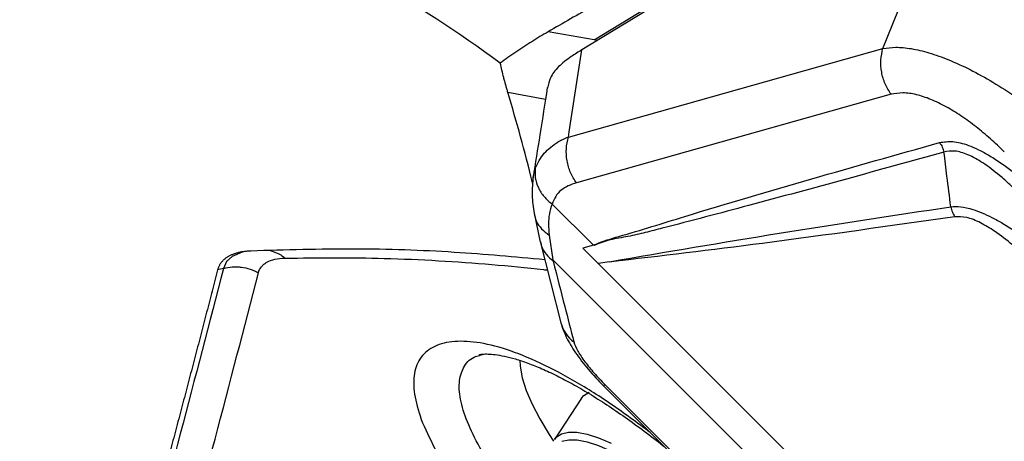
# Model space of a CAD drawing. Extents: x 412 to 492, y 623 to 766.
# Drawn here: x 475 to 480, y 714 to 716 of the extents above; entities that cross this region are included whole.
import ezdxf

# ---------------------------------------------------------------- set-up
doc = ezdxf.new("R2010")
doc.units = 0
doc.header["$MEASUREMENT"] = 0
doc.layers.add('1', color=4, linetype='Continuous')
doc.layers.add('GEOMETRY', color=4, linetype='Continuous', lineweight=25)

# ---------------------------------------------------------------- blocks, each defined once
blk = doc.blocks.new('2024 Beam 220V LL')
at = {"layer": 'GEOMETRY'}
for p, q in [((68.1484, 74.7375), (65.9237, 73.3828)), ((65.9929, 73.4394), (68.1427, 74.7472)), ((67.6076, 73.3904), (68.1484, 74.7375)), ((65.9929, 73.4394), (65.7355, 73.4835)), ((66.0097, 73.4352), (65.9929, 73.4394)), ((65.8487, 72.8945), (67.6076, 73.3904)), ((65.8531, 72.9231), (65.9237, 73.3828)), ((65.7204, 73.1047), (65.5107, 73.1448)), ((67.6529, 73.1339), (65.894, 72.638)), ((65.8487, 72.8945), (65.8531, 72.9231)), ((65.6521, 72.6681), (65.6635, 72.7192)), ((65.758, 72.5196), (65.9885, 72.2891)), ((65.657, 72.4689), (65.6919, 72.306)), ((65.7414, 72.3465), (65.7618, 72.2078)), ((65.6904, 72.3096), (65.8064, 71.8555)), ((65.9885, 72.2891), (65.9289, 72.2738)), ((65.9906, 72.2897), (65.9885, 72.2891)), ((65.9289, 72.2738), (66.0155, 72.1872)), ((65.7618, 72.2078), (65.7638, 72.2058)), ((65.7638, 72.2058), (72.2058, 65.7638)), ((66.0786, 72.1963), (66.0155, 72.1872)), ((66.0155, 72.1872), (72.1872, 66.0155)), ((63.9205, 72.16), (63.8879, 72.1513)), ((65.3565, 71.6742), (65.3748, 71.6802)), ((65.3523, 71.6729), (65.3565, 71.6742)), ((66.0456, 71.502), (71.502, 66.0456)), ((66.0531, 71.5095), (71.5095, 66.0531)), ((65.923, 71.4343), (65.7708, 71.2028))]:
    blk.add_line(p, q, dxfattribs=at)
at = {"layer": 'GEOMETRY', "flags": 128}
for points in [[(64.0246, 72.2505), (63.9691, 72.227), (63.9382, 72.1977), (63.9205, 72.16), (63.9205, 72.16), (63.9205, 72.16)], [(65.5771, 71.6462), (65.5792, 71.6118), (65.5911, 71.5481), (65.6135, 71.4773), (65.6461, 71.4001), (65.6887, 71.3173), (65.7407, 71.2297), (65.7649, 71.1922)], [(65.923, 71.4343), (65.9343, 71.4482), (65.9642, 71.4678)], [(66.0456, 71.502), (66.0464, 71.5028), (66.0531, 71.5095)], [(65.81, 71.2346), (65.8488, 71.244), (65.8968, 71.2433), (65.9533, 71.2326), (66.0172, 71.2121), (66.0877, 71.1821)], [(65.7708, 71.2028), (65.7811, 71.2154), (65.81, 71.2346)], [(65.8123, 71.1921), (65.8506, 71.2011), (65.8981, 71.2001), (65.9541, 71.1891), (66.0176, 71.1682), (66.0874, 71.1379), (66.1421, 71.1098)]]:
    blk.add_lwpolyline(points, dxfattribs=at)
at = {"layer": 'GEOMETRY'}
blk.add_arc((65.9957, 71.9059), 0.1959, 194.9138, 233.5435, dxfattribs=at)
for points, knots in [([(65.4679, 73.3085), (65.2366, 73.4794), (64.8619, 73.7216), (64.3261, 73.9986), (63.8919, 74.1865), (63.446, 74.3442), (63.1421, 74.4287), (62.989, 74.4658)], [0, 0, 0, 0, 0.2281753, 0.3531753, 0.4781753, 0.6031753, 0.7281753, 0.7281753, 0.7281753, 0.7281753]), ([(66.5997, 73.9934), (66.559, 73.969), (66.4776, 73.9202), (66.3552, 73.8471), (66.2325, 73.774), (66.1092, 73.7011), (65.9854, 73.6284), (65.861, 73.5558), (65.7773, 73.5076), (65.7355, 73.4835)], [0, 0, 0, 0, 0.142855, 0.285709, 0.428567, 0.571429, 0.714289, 0.857145, 1, 1, 1, 1]), ([(65.7355, 73.4835), (65.72, 73.4746), (65.689, 73.4567), (65.6435, 73.4287), (65.5989, 73.3996), (65.5547, 73.3699), (65.5109, 73.3397), (65.4823, 73.3189), (65.4679, 73.3085)], [0, 0, 0, 0, 0.166662, 0.333325, 0.500012, 0.666686, 0.833343, 1, 1, 1, 1]), ([(65.9237, 73.3828), (65.9137, 73.3766), (65.8936, 73.3643), (65.8739, 73.3515), (65.864, 73.3451)], [0, 0, 0, 0, 0.499338, 1, 1, 1, 1]), ([(67.6076, 73.3904), (67.6309, 73.3936), (67.6785, 73.4001), (67.7658, 73.3915), (67.8653, 73.3681), (67.9763, 73.3282), (68.0968, 73.2729), (68.2249, 73.202), (68.3588, 73.1168), (68.4459, 73.0503), (68.4905, 73.0162)], [0, 0, 0, 0, 0.1060913, 0.216747, 0.3320356, 0.4525106, 0.5788195, 0.7118984, 0.8524035, 1, 1, 1, 1]), ([(65.864, 73.3451), (65.8392, 73.3267), (65.7895, 73.2898), (65.7454, 73.2292), (65.7361, 73.188), (65.7318, 73.1686)], [0, 0, 0, 0, 0.344841, 0.692092, 1, 1, 1, 1]), ([(65.5107, 73.1448), (65.5087, 73.1515), (65.5047, 73.1651), (65.4988, 73.1856), (65.4929, 73.2066), (65.4854, 73.2345), (65.477, 73.2687), (65.471, 73.2952), (65.468, 73.3085)], [0, 0, 0, 0, 0.118764, 0.241787, 0.368915, 0.499983, 0.750487, 1, 1, 1, 1]), ([(65.731, 73.1718), (65.7172, 73.0839), (65.6908, 72.9163), (65.6641, 72.7482), (65.6513, 72.6682)], [0, 0, 0, 0, 0.524333, 1, 1, 1, 1]), ([(65.6499, 72.6314), (65.6488, 72.636), (65.6281, 72.7246), (65.5824, 72.8961), (65.5346, 73.0621), (65.5107, 73.1449)], [0, 0, 0, 0, 0.026742, 0.514687, 1, 1, 1, 1]), ([(68.2861, 72.8117), (68.2604, 72.8366), (68.2096, 72.8858), (68.1282, 72.9534), (68.0453, 73.014), (67.9597, 73.0663), (67.8752, 73.1074), (67.793, 73.1343), (67.7164, 73.1458), (67.674, 73.1379), (67.6529, 73.1339)], [0, 0, 0, 0, 0.126547, 0.249919, 0.377175, 0.499718, 0.627528, 0.749863, 0.875036, 1, 1, 1, 1]), ([(65.7899, 72.8686), (65.7993, 72.8731), (65.818, 72.882), (65.8385, 72.8903), (65.8487, 72.8945)], [0, 0, 0, 0, 0.498796, 1, 1, 1, 1]), ([(65.6635, 72.7192), (65.6779, 72.7491), (65.7064, 72.8083), (65.763, 72.8478), (65.791, 72.8673)], [0, 0, 0, 0, 0.504499, 1, 1, 1, 1]), ([(65.9906, 72.2897), (65.9951, 72.2918), (66.0386, 72.3122), (66.2121, 72.3609), (66.8449, 72.5595), (67.447, 72.7292), (67.9244, 72.8638)], [0, 0, 0, 0, 0.007721, 0.074655, 0.266185, 1, 1, 1, 1]), ([(67.9244, 72.8638), (67.948, 72.8677), (67.9832, 72.8736), (68.0403, 72.8632), (68.0886, 72.8483), (68.1439, 72.8243), (68.2062, 72.7899), (68.2887, 72.7362), (68.3902, 72.6582), (68.5059, 72.5565), (68.5805, 72.4833), (68.6177, 72.4468)], [0, 0, 0, 0, 0.125242, 0.186962, 0.250585, 0.328395, 0.41141, 0.501036, 0.662351, 0.831997, 1, 1, 1, 1]), ([(67.9244, 72.8638), (67.9298, 72.8556), (67.9405, 72.8391), (67.9461, 72.8199), (67.9489, 72.8103)], [0, 0, 0, 0, 0.5, 1, 1, 1, 1]), ([(67.9489, 72.8103), (67.585, 72.7098), (67.0611, 72.565), (66.5038, 72.418), (66.2789, 72.3602), (66.1828, 72.3365), (66.0797, 72.3231), (66.0212, 72.2997), (65.9921, 72.288)], [0, 0, 0, 0, 0.559957, 0.806347, 0.854751, 0.903289, 0.952043, 1, 1, 1, 1]), ([(68.5564, 72.3856), (68.5367, 72.4072), (68.4976, 72.4501), (68.4379, 72.5125), (68.3781, 72.5724), (68.3185, 72.6285), (68.2488, 72.69), (68.1703, 72.7506), (68.085, 72.7983), (68.0078, 72.8215), (67.9685, 72.814), (67.9489, 72.8103)], [0, 0, 0, 0, 0.103598, 0.206282, 0.307061, 0.405061, 0.499574, 0.643355, 0.769755, 0.885319, 1, 1, 1, 1]), ([(67.9868, 72.5047), (67.9797, 72.5617), (67.967, 72.6636), (67.9544, 72.7654), (67.9489, 72.8103)], [0, 0, 0, 0, 0.559389, 1, 1, 1, 1]), ([(65.6523, 72.6731), (65.6488, 72.6387), (65.642, 72.5722), (65.6519, 72.5016), (65.6567, 72.4676)], [0, 0, 0, 0, 0.518303, 1, 1, 1, 1]), ([(65.6635, 72.7192), (65.6625, 72.7016), (65.6605, 72.6658), (65.6785, 72.6114), (65.7103, 72.5604), (65.7421, 72.5332), (65.7577, 72.5198)], [0, 0, 0, 0, 0.2457155, 0.4999281, 0.7541795, 1, 1, 1, 1]), ([(65.894, 72.638), (65.8783, 72.633), (65.8469, 72.6229), (65.807, 72.5987), (65.7761, 72.5646), (65.764, 72.5346), (65.758, 72.5196)], [0, 0, 0, 0, 0.249787, 0.499296, 0.749124, 1, 1, 1, 1]), ([(65.7577, 72.5198), (65.7519, 72.5017), (65.7405, 72.4658), (65.7365, 72.4069), (65.7397, 72.3672), (65.7414, 72.3465)], [0, 0, 0, 0, 0.329137, 0.650204, 1, 1, 1, 1]), ([(65.758, 72.5196), (65.7579, 72.5197), (65.7578, 72.5197), (65.7577, 72.5198), (65.7577, 72.5198)], [0, 0, 0, 0, 0.560067, 1, 1, 1, 1]), ([(66.0779, 72.1972), (66.3938, 72.2513), (67.0254, 72.3594), (67.6664, 72.4563), (67.9868, 72.5047)], [0, 0, 0, 0, 0.500104, 1, 1, 1, 1]), ([(67.9868, 72.5047), (68.0049, 72.5056), (68.0416, 72.5073), (68.1026, 72.4932), (68.1619, 72.4714), (68.2182, 72.445), (68.3094, 72.3946), (68.435, 72.3074), (68.5339, 72.2234), (68.5845, 72.1804)], [0, 0, 0, 0, 0.114828, 0.233664, 0.317348, 0.406089, 0.500977, 0.744712, 1, 1, 1, 1]), ([(67.9868, 72.5047), (67.9893, 72.4947), (67.9942, 72.4745), (68.0047, 72.4575), (68.0099, 72.449)], [0, 0, 0, 0, 0.5, 1, 1, 1, 1]), ([(65.6578, 72.4679), (65.6608, 72.4535), (65.6675, 72.4223), (65.6964, 72.3798), (65.7266, 72.3575), (65.7414, 72.3465)], [0, 0, 0, 0, 0.300308, 0.65601, 1, 1, 1, 1]), ([(68.0099, 72.449), (67.6522, 72.3978), (67.0134, 72.3063), (66.3646, 72.2293), (66.0792, 72.1954)], [0, 0, 0, 0, 0.560011, 1, 1, 1, 1]), ([(68.5209, 72.1168), (68.4901, 72.147), (68.4287, 72.2074), (68.3324, 72.2926), (68.2396, 72.3645), (68.1523, 72.4175), (68.0731, 72.4499), (68.031, 72.4493), (68.0099, 72.449)], [0, 0, 0, 0, 0.187072, 0.373689, 0.559995, 0.705553, 0.85283, 1, 1, 1, 1]), ([(65.6933, 72.3077), (65.695, 72.2996), (65.7005, 72.2744), (65.7235, 72.2362), (65.7505, 72.2118), (65.7639, 72.1997)], [0, 0, 0, 0, 0.191357, 0.595889, 1, 1, 1, 1]), ([(64.0734, 72.2571), (64.0698, 72.257), (64.0627, 72.2566), (64.0524, 72.2557), (64.0424, 72.2547), (64.0326, 72.2534), (64.0231, 72.2519), (64.0139, 72.2501), (64.005, 72.2481), (63.9964, 72.2459), (63.9881, 72.2435), (63.9801, 72.2409), (63.9723, 72.238), (63.9649, 72.2349), (63.9578, 72.2316), (63.951, 72.2281), (63.9445, 72.2244), (63.9383, 72.2205), (63.9325, 72.2163), (63.9269, 72.212), (63.9217, 72.2075), (63.9169, 72.2027), (63.9123, 72.1978), (63.9081, 72.1926), (63.9042, 72.1873), (63.9006, 72.1818), (63.8974, 72.1761), (63.8945, 72.1702), (63.8919, 72.1641), (63.8897, 72.1578), (63.8885, 72.1535), (63.8879, 72.1513)], [0, 0, 0, 0, 0.034477, 0.068955, 0.103434, 0.137915, 0.172396, 0.206878, 0.241362, 0.275846, 0.31033, 0.344815, 0.3793, 0.413786, 0.448271, 0.482757, 0.517243, 0.551729, 0.586215, 0.620701, 0.655187, 0.689673, 0.724158, 0.758642, 0.793125, 0.827607, 0.862087, 0.896567, 0.931045, 0.965523, 1, 1, 1, 1]), ([(65.7164, 72.2078), (65.5492, 72.2232), (65.2052, 72.255), (64.6542, 72.2741), (64.267, 72.2628), (64.0734, 72.2571)], [0, 0, 0, 0, 0.3208118, 0.6604146, 1, 1, 1, 1]), ([(64.1823, 72.2592), (64.2024, 72.2529), (64.226, 72.2455), (64.2518, 72.2275), (64.2595, 72.2212), (64.2641, 72.2173)], [0, 0, 0, 0, 0.689668, 0.809809, 1, 1, 1, 1]), ([(64.1159, 72.1352), (64.1192, 72.148), (64.1249, 72.1593), (64.1368, 72.1742), (64.1414, 72.1788), (64.1517, 72.1872), (64.1574, 72.1911), (64.1762, 72.2016), (64.1909, 72.207), (64.2246, 72.2147), (64.2434, 72.2168), (64.2641, 72.2173)], [0, 0, 0, 0, 0.25, 0.25, 0.375, 0.375, 0.5, 0.5, 0.75, 0.75, 1, 1, 1, 1]), ([(64.2641, 72.2173), (64.4502, 72.219), (64.7405, 72.2216), (65.224, 72.1994), (65.5283, 72.1744), (65.7237, 72.1516), (65.7309, 72.1508)], [0, 0, 0, 0, 0.366847, 0.572554, 0.984199, 1, 1, 1, 1]), ([(65.7639, 72.2058), (65.7642, 72.2054), (65.765, 72.2044), (65.7658, 72.2031), (65.7662, 72.202), (65.7663, 72.2007), (65.7658, 72.1996), (65.7645, 72.1996), (65.7639, 72.1997)], [0, 0, 0, 0, 0.106751, 0.213208, 0.330979, 0.468841, 0.737254, 1, 1, 1, 1]), ([(65.7639, 72.1997), (65.7855, 72.1155), (65.824, 71.9651), (65.8624, 71.8146), (65.8793, 71.7483)], [0, 0, 0, 0, 0.56, 1, 1, 1, 1]), ([(63.8879, 72.1513), (63.8777, 72.112), (63.8572, 72.0333), (63.8264, 71.9149), (63.7954, 71.7962), (63.7643, 71.677), (63.7331, 71.5575), (63.7016, 71.4376), (63.67, 71.3173), (63.6382, 71.1965), (63.6061, 71.0752), (63.5738, 70.9535), (63.5413, 70.8312), (63.5084, 70.7084), (63.4752, 70.585), (63.4417, 70.4611), (63.4077, 70.3364), (63.3733, 70.211), (63.3385, 70.085), (63.3031, 69.9581), (63.2672, 69.8304), (63.2307, 69.7018), (63.1935, 69.5724), (63.1557, 69.4419), (63.1172, 69.3105), (63.0779, 69.178), (63.0378, 69.0444), (62.997, 68.9096), (62.9553, 68.7738), (62.9129, 68.6367), (62.8697, 68.4986), (62.8258, 68.3594), (62.7959, 68.2657), (62.781, 68.2188)], [0, 0, 0, 0, 0.032257, 0.064515, 0.096772, 0.12903, 0.161287, 0.193545, 0.225803, 0.258061, 0.290319, 0.322578, 0.354837, 0.387096, 0.419354, 0.451613, 0.483871, 0.516129, 0.548386, 0.580644, 0.612902, 0.64516, 0.677418, 0.709677, 0.741935, 0.774193, 0.806452, 0.83871, 0.870969, 0.903228, 0.935486, 0.967743, 1, 1, 1, 1]), ([(63.9205, 72.16), (63.8413, 71.8551), (63.7613, 71.547), (63.5967, 70.9218), (63.5124, 70.6048), (63.3793, 70.1186), (63.3338, 69.9548), (63.2398, 69.6228), (63.1913, 69.4546), (63.0908, 69.1128), (63.0389, 68.9393), (62.9308, 68.5867), (62.8746, 68.4075), (62.816, 68.2254)], [0, 0, 0, 0, 0.25, 0.25, 0.5, 0.5, 0.625, 0.625, 0.75, 0.75, 0.875, 0.875, 1, 1, 1, 1]), ([(63.0061, 68.1901), (63.0642, 68.3721), (63.1204, 68.5512), (63.2296, 68.9034), (63.2825, 69.0766), (63.384, 69.4186), (63.4328, 69.5872), (63.5272, 69.9201), (63.5729, 70.0845), (63.7064, 70.5723), (63.7909, 70.8907), (63.9562, 71.5188), (64.0365, 71.8285), (64.1159, 72.1352)], [0, 0, 0, 0, 0.125, 0.125, 0.25, 0.25, 0.375, 0.375, 0.5, 0.5, 0.75, 0.75, 1, 1, 1, 1]), ([(63.9205, 72.16), (63.9367, 72.1643), (63.9531, 72.167), (63.9781, 72.1686), (63.9865, 72.1688), (64.0034, 72.1683), (64.0119, 72.1676), (64.037, 72.1644), (64.0534, 72.1607), (64.0775, 72.1528), (64.0855, 72.1498), (64.1011, 72.143), (64.1086, 72.1392), (64.1159, 72.1352)], [0, 0, 0, 0, 0.25, 0.25, 0.375, 0.375, 0.5, 0.5, 0.75, 0.75, 0.875, 0.875, 1, 1, 1, 1]), ([(65.8063, 71.8558), (65.8151, 71.8293), (65.8331, 71.7756), (65.8883, 71.6862), (65.9593, 71.5928), (66.0164, 71.5328), (66.0456, 71.502)], [0, 0, 0, 0, 0.236174, 0.477335, 0.732107, 1, 1, 1, 1]), ([(66.307, 71.2406), (66.2333, 71.2956), (66.0856, 71.4058), (65.8691, 71.54), (65.6641, 71.6463), (65.4769, 71.7191), (65.3135, 71.7536), (65.1768, 71.7528), (65.0731, 71.7164), (65.0061, 71.6479), (64.9786, 71.55), (64.9892, 71.4267), (65.0347, 71.2803), (65.0948, 71.1661), (65.1249, 71.1091)], [0, 0, 0, 0, 0.083433, 0.167006, 0.25102, 0.334994, 0.418898, 0.502812, 0.587499, 0.672182, 0.754321, 0.836458, 0.918244, 1, 1, 1, 1]), ([(65.8793, 71.7483), (65.8853, 71.7322), (65.8975, 71.6998), (65.94, 71.6375), (65.9919, 71.5729), (66.0325, 71.5308), (66.0531, 71.5095)], [0, 0, 0, 0, 0.249073, 0.499064, 0.745848, 1, 1, 1, 1]), ([(65.3513, 71.6768), (65.3519, 71.677), (65.353, 71.6775), (65.3703, 71.6805), (65.399, 71.6813), (65.4393, 71.6782), (65.4904, 71.6694), (65.5516, 71.6539), (65.6219, 71.6307), (65.7, 71.5995), (65.7833, 71.5606), (65.8722, 71.5138), (65.9654, 71.4596), (66.0641, 71.3972), (66.1668, 71.3274), (66.2722, 71.2502), (66.3469, 71.1934), (66.3859, 71.1612), (66.3893, 71.1584)], [0, 0, 0, 0, 0.052972, 0.112256, 0.171924, 0.233353, 0.297051, 0.362897, 0.430442, 0.499092, 0.568264, 0.635062, 0.704021, 0.774631, 0.846562, 0.919444, 0.992895, 1, 1, 1, 1]), ([(65.3658, 71.1366), (65.3656, 71.1369), (65.3359, 71.1885), (65.2867, 71.2867), (65.2437, 71.4158), (65.2335, 71.5239), (65.2589, 71.6077), (65.2999, 71.6581), (65.3421, 71.67), (65.3523, 71.6729)], [0, 0, 0, 0, 0.001174, 0.187839, 0.374504, 0.56036, 0.746203, 0.938838, 1, 1, 1, 1])]:
    blk.add_open_spline(points, degree=3, knots=knots, dxfattribs=at)
for points in [[(67.6529, 73.1339), (67.6409, 73.153), (67.617, 73.1912), (67.5983, 73.2582), (67.5931, 73.3269), (67.6028, 73.3692), (67.6076, 73.3904)], [(65.894, 72.638), (65.8821, 72.6571), (65.8581, 72.6952), (65.8394, 72.7623), (65.8342, 72.831), (65.8439, 72.8733), (65.8487, 72.8945)]]:
    blk.add_open_spline(points, degree=3, dxfattribs=at)

msp = doc.modelspace()

# ---------------------------------------------------------------- block references
at = {"layer": '1'}
msp.add_blockref('2024 Beam 220V LL', (411.9528, 642.7586), dxfattribs=at)

doc.saveas('drawing.dxf')
